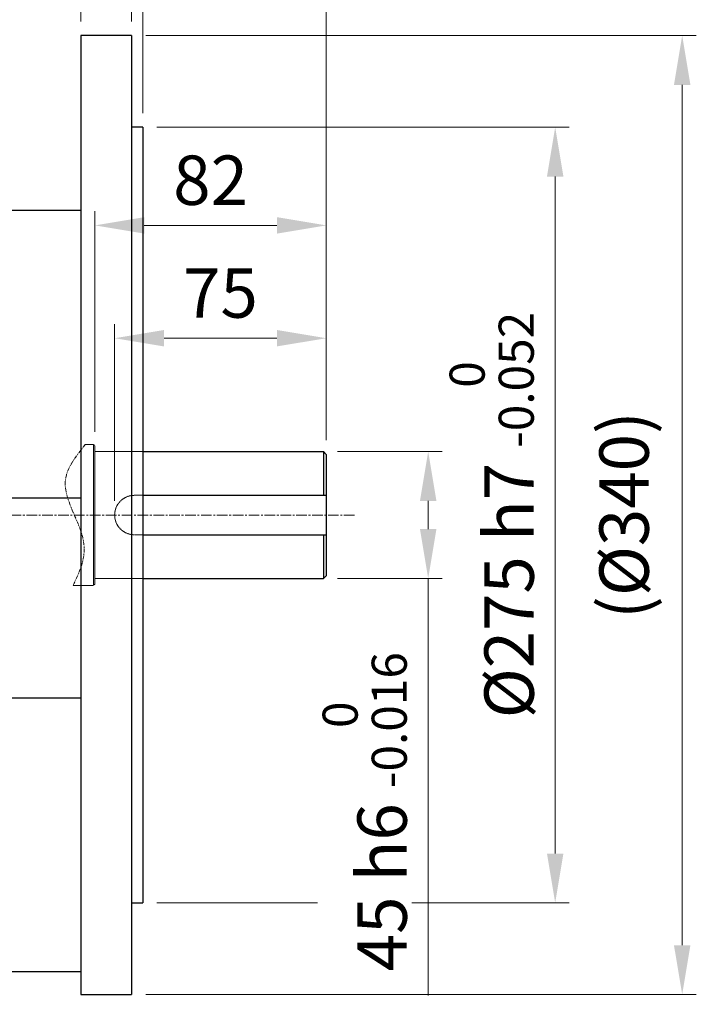
# Model space of a CAD drawing. Units: millimetres. Extents: x 1169 to 2602, y 14 to 2131.
# Drawn here: x 1808 to 2048, y 791 to 1140 of the extents above; entities that cross this region are included whole.
import ezdxf

# ---------------------------------------------------------------- set-up
doc = ezdxf.new("R2010")
doc.units = ezdxf.units.MM
for name, pattern in [('CENTER2', [1.125, 0.75, -0.125, 0.125, -0.125]), ('HIDDEN2', [0.1875, 0.125, -0.0625]), ('PHANTOM', [2.5, 1.25, -0.25, 0.25, -0.25, 0.25, -0.25])]:
    doc.linetypes.add(name, pattern=pattern)
doc.layers.get('DEFPOINTS').update_dxf_attribs({"linetype": 'CONTINUOUS'})
for name, color, linetype, lineweight in [('C', 1, 'CENTER2', 9), ('D', 7, 'CONTINUOUS', 9), ('H', 4, 'HIDDEN2', 15), ('O', 3, 'CONTINUOUS', 30), ('P', 6, 'PHANTOM', 9)]:
    doc.layers.add(name, color=color, linetype=linetype, lineweight=lineweight)
doc.styles.get("Standard").update_dxf_attribs({"font": 'romans.shx', "width": 0.8, "bigfont": 'whgtxt.shx'})
doc.dimstyles.new('STANDARD$0', dxfattribs={"dimtxt": 3.5, "dimasz": 3.5, "dimexe": 1, "dimexo": 1, "dimgap": 1, "dimtad": 1, "dimdec": 3, "dimdsep": 46, "dimtxsty": 'Standard', "dimcen": 0, "dimclrd": 256, "dimclre": 256, "dimclrt": 256, "dimadec": 3, "dimazin": 2, "dimtp": 0.1, "dimtm": 0.1, "dimtfac": 0.71, "dimtdec": 3, "dimtmove": 0, "dimatfit": 3, "dimfxl": 0, "dimlwd": -1, "dimlwe": -1, "dimarcsym": 0})

# ---------------------------------------------------------------- blocks, each defined once
blk = doc.blocks.new('*D125')
at = {"layer": 'D', "transparency": 16777216}
for p, q in [((1841.79, 969.52), (1841.79, 1032.22)), ((1916.79, 991.02), (1916.79, 1032.22)), ((1899.29, 1027.22), (1859.29, 1027.22))]:
    blk.add_line(p, q, dxfattribs=at)
for points in [[(1859.29, 1030.14), (1859.29, 1024.31), (1841.79, 1027.22)], [(1899.29, 1030.14), (1899.29, 1024.31), (1916.79, 1027.22)]]:
    blk.add_solid(points, dxfattribs=at)
at = {"layer": 'DEFPOINTS', "color": 0, "transparency": 16777216}
for p in [(1841.79, 1027.22), (1916.79, 986.02), (1841.79, 964.52)]:
    blk.add_point(p, dxfattribs=at)
at = {"layer": 'D', "transparency": 16777216, "insert": (1879.29, 1040.97), "char_height": 17.5, "attachment_point": 5, "bg_fill": 3, "box_fill_scale": 1.1, "bg_fill_color": 256, "bg_fill_true_color": 13158600, "bg_fill_transparency": 0}
blk.add_mtext('75', dxfattribs=at)
blk = doc.blocks.new('*D126')
at = {"layer": 'D', "transparency": 16777216}
for p, q in [((1834.79, 994.02), (1834.79, 1072.22)), ((1916.79, 991.02), (1916.79, 1072.22)), ((1899.29, 1067.22), (1852.29, 1067.22))]:
    blk.add_line(p, q, dxfattribs=at)
for points in [[(1852.29, 1070.14), (1852.29, 1064.31), (1834.79, 1067.22)], [(1899.29, 1070.14), (1899.29, 1064.31), (1916.79, 1067.22)]]:
    blk.add_solid(points, dxfattribs=at)
at = {"layer": 'DEFPOINTS', "color": 0, "transparency": 16777216}
for p in [(1834.79, 1067.22), (1834.79, 989.02), (1916.79, 986.02)]:
    blk.add_point(p, dxfattribs=at)
at = {"layer": 'D', "transparency": 16777216, "insert": (1875.79, 1080.97), "char_height": 17.5, "attachment_point": 5, "bg_fill": 3, "box_fill_scale": 1.1, "bg_fill_color": 256, "bg_fill_true_color": 13158600, "bg_fill_transparency": 0}
blk.add_mtext('82', dxfattribs=at)
blk = doc.blocks.new('*D127')
at = {"layer": 'D', "transparency": 16777216}
for p, q in [((1920.79, 987.02), (1957.9, 987.02)), ((1952.9, 969.52), (1952.9, 959.52)), ((1920.79, 942.02), (1957.9, 942.02)), ((1952.9, 942.02), (1952.9, 794.18))]:
    blk.add_line(p, q, dxfattribs=at)
for points in [[(1949.98, 969.52), (1955.82, 969.52), (1952.9, 987.02)], [(1949.98, 959.52), (1955.82, 959.52), (1952.9, 942.02)]]:
    blk.add_solid(points, dxfattribs=at)
at = {"layer": 'DEFPOINTS', "color": 0, "transparency": 16777216}
for p in [(1915.79, 987.02), (1915.79, 942.02), (1952.9, 942.02)]:
    blk.add_point(p, dxfattribs=at)
at = {"layer": 'D', "transparency": 16777216, "insert": (1930.4, 859.35), "char_height": 17.5, "attachment_point": 5, "rotation": 90, "bg_fill": 3, "box_fill_scale": 1.1, "bg_fill_color": 256, "bg_fill_true_color": 13158600, "bg_fill_transparency": 0}
blk.add_mtext('45{}{\\C4; h6 {\\H2x;}{\\A2;\\C3;\\H0.71x;\\S 0^ -0.016;}}', dxfattribs=at)
blk = doc.blocks.new('*D128')
at = {"layer": 'D', "transparency": 16777216}
for p, q in [((1856.79, 1102.02), (2002.9, 1102.02)), ((1997.9, 844.52), (1997.9, 1084.52)), ((1856.79, 827.02), (2002.9, 827.02))]:
    blk.add_line(p, q, dxfattribs=at)
for points in [[(1994.98, 1084.52), (2000.82, 1084.52), (1997.9, 1102.02)], [(1994.98, 844.52), (2000.82, 844.52), (1997.9, 827.02)]]:
    blk.add_solid(points, dxfattribs=at)
at = {"layer": 'DEFPOINTS', "color": 0, "transparency": 16777216}
for p in [(1851.79, 1102.02), (1997.9, 1102.02), (1851.79, 827.02)]:
    blk.add_point(p, dxfattribs=at)
at = {"layer": 'D', "transparency": 16777216, "insert": (1975.4, 964.52), "char_height": 17.5, "attachment_point": 5, "rotation": 90, "bg_fill": 3, "box_fill_scale": 1.1, "bg_fill_color": 256, "bg_fill_true_color": 13158600, "bg_fill_transparency": 0}
blk.add_mtext('%%c275{}{\\C4; h7 {\\H2x;}{\\A2;\\C3;\\H0.71x;\\S 0^ -0.052;}}', dxfattribs=at)
blk = doc.blocks.new('*D129')
at = {"layer": 'D', "transparency": 16777216}
for p, q in [((1852.79, 1134.52), (2047.9, 1134.52)), ((2042.9, 812.02), (2042.9, 1117.02)), ((1852.79, 794.52), (2047.9, 794.52))]:
    blk.add_line(p, q, dxfattribs=at)
for points in [[(2039.98, 1117.02), (2045.82, 1117.02), (2042.9, 1134.52)], [(2039.98, 812.02), (2045.82, 812.02), (2042.9, 794.52)]]:
    blk.add_solid(points, dxfattribs=at)
at = {"layer": 'DEFPOINTS', "color": 0, "transparency": 16777216}
for p in [(1847.79, 1134.52), (2042.9, 1134.52), (1847.79, 794.52)]:
    blk.add_point(p, dxfattribs=at)
at = {"layer": 'D', "transparency": 16777216, "insert": (2024.57, 964.52), "char_height": 17.5, "attachment_point": 5, "rotation": 90, "bg_fill": 3, "box_fill_scale": 1.1, "bg_fill_color": 256, "bg_fill_true_color": 13158600, "bg_fill_transparency": 0}
blk.add_mtext('(%%C340)', dxfattribs=at)
blk = doc.blocks.new('*D130')
at = {"layer": 'D', "transparency": 16777216}
for p, q in [((1847.79, 1139.52), (1847.79, 1159.07)), ((1851.79, 1107.02), (1851.79, 1159.07)), ((1830.29, 1154.07), (1812.79, 1154.07)), ((1847.79, 1154.07), (1851.79, 1154.07)), ((1869.29, 1154.07), (1906.79, 1154.07))]:
    blk.add_line(p, q, dxfattribs=at)
for points in [[(1830.29, 1156.98), (1830.29, 1151.15), (1847.79, 1154.07)], [(1869.29, 1156.98), (1869.29, 1151.15), (1851.79, 1154.07)]]:
    blk.add_solid(points, dxfattribs=at)
at = {"layer": 'DEFPOINTS', "color": 0, "transparency": 16777216}
for p in [(1851.79, 1154.07), (1847.79, 1134.52), (1851.79, 1102.02)]:
    blk.add_point(p, dxfattribs=at)
at = {"layer": 'D', "transparency": 16777216, "insert": (1896.79, 1167.82), "char_height": 17.5, "attachment_point": 5, "bg_fill": 3, "box_fill_scale": 1.1, "bg_fill_color": 256, "bg_fill_true_color": 13158600, "bg_fill_transparency": 0}
blk.add_mtext('4', dxfattribs=at)
blk = doc.blocks.new('*D131')
at = {"layer": 'D', "transparency": 16777216}
for p, q in [((1847.79, 1139.52), (1847.79, 1199.07)), ((1916.79, 991.02), (1916.79, 1199.07)), ((1899.29, 1194.07), (1865.29, 1194.07))]:
    blk.add_line(p, q, dxfattribs=at)
for points in [[(1865.29, 1196.98), (1865.29, 1191.15), (1847.79, 1194.07)], [(1899.29, 1196.98), (1899.29, 1191.15), (1916.79, 1194.07)]]:
    blk.add_solid(points, dxfattribs=at)
at = {"layer": 'DEFPOINTS', "color": 0, "transparency": 16777216}
for p in [(1847.79, 1194.07), (1847.79, 1134.52), (1916.79, 986.02)]:
    blk.add_point(p, dxfattribs=at)
at = {"layer": 'D', "transparency": 16777216, "insert": (1882.29, 1207.82), "char_height": 17.5, "attachment_point": 5, "bg_fill": 3, "box_fill_scale": 1.1, "bg_fill_color": 256, "bg_fill_true_color": 13158600, "bg_fill_transparency": 0}
blk.add_mtext('69', dxfattribs=at)
blk = doc.blocks.new('*D132')
at = {"layer": 'D', "transparency": 16777216}
for p, q in [((1829.79, 1139.52), (1829.79, 1239.07)), ((1916.79, 991.02), (1916.79, 1239.07)), ((1899.29, 1234.07), (1847.29, 1234.07))]:
    blk.add_line(p, q, dxfattribs=at)
for points in [[(1847.29, 1236.98), (1847.29, 1231.15), (1829.79, 1234.07)], [(1899.29, 1236.98), (1899.29, 1231.15), (1916.79, 1234.07)]]:
    blk.add_solid(points, dxfattribs=at)
at = {"layer": 'DEFPOINTS', "color": 0, "transparency": 16777216}
for p in [(1829.79, 1234.07), (1829.79, 1134.52), (1916.79, 986.02)]:
    blk.add_point(p, dxfattribs=at)
at = {"layer": 'D', "transparency": 16777216, "insert": (1873.29, 1247.82), "char_height": 17.5, "attachment_point": 5, "bg_fill": 3, "box_fill_scale": 1.1, "bg_fill_color": 256, "bg_fill_true_color": 13158600, "bg_fill_transparency": 0}
blk.add_mtext('87', dxfattribs=at)
blk = doc.blocks.new('*D133')
at = {"layer": 'D', "transparency": 16777216}
for p, q in [((1696.79, 1083.52), (1696.79, 1279.07)), ((1916.79, 991.02), (1916.79, 1279.07)), ((1899.29, 1274.07), (1714.29, 1274.07))]:
    blk.add_line(p, q, dxfattribs=at)
for points in [[(1714.29, 1276.98), (1714.29, 1271.15), (1696.79, 1274.07)], [(1899.29, 1276.98), (1899.29, 1271.15), (1916.79, 1274.07)]]:
    blk.add_solid(points, dxfattribs=at)
at = {"layer": 'DEFPOINTS', "color": 0, "transparency": 16777216}
for p in [(1696.79, 1274.07), (1696.79, 1078.52), (1916.79, 986.02)]:
    blk.add_point(p, dxfattribs=at)
at = {"layer": 'D', "transparency": 16777216, "insert": (1806.79, 1287.82), "char_height": 17.5, "attachment_point": 5, "bg_fill": 3, "box_fill_scale": 1.1, "bg_fill_color": 256, "bg_fill_true_color": 13158600, "bg_fill_transparency": 0}
blk.add_mtext('220', dxfattribs=at)
blk = doc.blocks.new('*D135')
at = {"layer": 'D', "transparency": 16777216}
for p, q in [((1351.79, 998.28), (1351.79, 1319.07)), ((1916.79, 991.02), (1916.79, 1319.07)), ((1899.29, 1314.07), (1369.29, 1314.07))]:
    blk.add_line(p, q, dxfattribs=at)
for points in [[(1369.29, 1316.98), (1369.29, 1311.15), (1351.79, 1314.07)], [(1899.29, 1316.98), (1899.29, 1311.15), (1916.79, 1314.07)]]:
    blk.add_solid(points, dxfattribs=at)
at = {"layer": 'DEFPOINTS', "color": 0, "transparency": 16777216}
for p in [(1351.79, 1314.07), (1351.79, 993.28), (1916.79, 986.02)]:
    blk.add_point(p, dxfattribs=at)
at = {"layer": 'D', "transparency": 16777216, "insert": (1634.29, 1327.82), "char_height": 17.5, "attachment_point": 5, "bg_fill": 3, "box_fill_scale": 1.1, "bg_fill_color": 256, "bg_fill_true_color": 13158600, "bg_fill_transparency": 0}
blk.add_mtext('APPROX. 565', dxfattribs=at)
blk = doc.blocks.new('SGH4TSESFDSFS')
at = {"layer": 'H'}
for p, q in [((3917.2, 801.01), (3920.13, 801.01)), ((3920.13, 801.01), (3920.13, 751.01)), ((3920.13, 801.01), (3920.63, 800.51)), ((3920.63, 800.51), (3920.63, 751.51)), ((3937.63, 798.51), (3920.63, 798.51)), ((3937.63, 783.01), (3934.63, 783.01)), ((3937.63, 769.01), (3934.63, 769.01)), ((3912.88, 751.01), (3920.13, 751.01)), ((3920.63, 751.51), (3920.13, 751.01)), ((3937.63, 753.51), (3920.63, 753.51))]:
    blk.add_line(p, q, dxfattribs=at)
blk.add_arc((3934.63, 776.01), 7, 90, 270, dxfattribs=at)
at = {"layer": 'O'}
for p, q in [((3937.63, 798.51), (4001.63, 798.51)), ((4001.63, 798.51), (4001.63, 783.01)), ((4001.63, 798.51), (4002.63, 797.51)), ((4002.63, 797.51), (4002.63, 754.51)), ((3937.63, 783.01), (4002.63, 783.01)), ((3937.63, 769.01), (4002.63, 769.01)), ((4001.63, 769.01), (4001.63, 753.51)), ((4002.63, 754.51), (4001.63, 753.51)), ((3937.63, 753.51), (4001.63, 753.51))]:
    blk.add_line(p, q, dxfattribs=at)
at = {"layer": 'P'}
blk.add_open_spline([(3917.2, 801.01), (3913.96, 796.93), (3905.23, 785.93), (3920.38, 768.01), (3915.19, 755.64), (3912.88, 751.01)], degree=3, knots=[0, 0, 0, 0, 14.324802, 38.688094, 53.389455, 53.389455, 53.389455, 53.389455], dxfattribs=at)

msp = doc.modelspace()

# ---------------------------------------------------------------- linework, layer by layer
at = {"layer": 'O'}
for p, q in [((1829.7903, 1134.5224), (1829.7903, 794.5224)), ((1847.7903, 1134.5224), (1829.7904, 1134.5224)), ((1847.7903, 1134.5224), (1847.7903, 794.5224)), ((1829.7904, 1072.5224), (1727.7904, 1072.5224)), ((1829.7903, 970.5224), (1727.7903, 970.5224)), ((1829.7903, 899.6563), (1727.7903, 899.6563)), ((1829.7903, 802.5224), (1727.7903, 802.5224)), ((1829.7904, 794.5224), (1847.7903, 794.5224))]:
    msp.add_line(p, q, dxfattribs=at)

# ---------------------------------------------------------------- dimensions: what is measured, and where the dimension line sits
at = {"layer": 'D'}
dim = msp.add_linear_dim(base=(1997.9001, 1102.0224), p1=(1851.7903, 827.0224), p2=(1851.7903, 1102.0224), angle=90, text='%%c<>{}{\\C4; h7 {\\H2x;}{\\A2;\\C3;\\H0.71x;\\S 0^ -0.052;}}', dimstyle='STANDARD$0', override={"dimscale": 5, "dimtp": 0.1, "dimtm": 0.1, "dimtdec": 3, "dimtfill": 1, "dimtzin": 8}, dxfattribs=at)
dim.commit()
dim.dimension.update_dxf_attribs({"geometry": '*D128', "text_midpoint": (1975.4001, 964.5224)})

# ---------------------------------------------------------------- next in the draw order: linework, layer by layer
at = {"layer": 'C', "ltscale": 5}
msp.add_line((1926.7903, 964.5224), (1690.7903, 964.5224), dxfattribs=at)
at = {"layer": 'O'}
for p, q in [((1851.7903, 1102.0224), (1847.7903, 1102.0224)), ((1851.7903, 1102.0224), (1851.7903, 827.0224)), ((1847.7903, 827.0224), (1851.7903, 827.0224))]:
    msp.add_line(p, q, dxfattribs=at)

# ---------------------------------------------------------------- next in the draw order: dimensions: what is measured, and where the dimension line sits
at = {"layer": 'D'}
dim = msp.add_linear_dim(base=(1841.7903, 1027.2226), p1=(1916.7903, 986.0224), p2=(1841.7903, 964.5224), dimstyle='STANDARD$0', override={"dimscale": 5, "dimtfill": 1}, dxfattribs=at)
dim.commit()
dim.dimension.update_dxf_attribs({"geometry": '*D125', "text_midpoint": (1879.2903, 1040.9726)})

# ---------------------------------------------------------------- next in the draw order: dimensions: what is measured, and where the dimension line sits
dim = msp.add_linear_dim(base=(1834.7903, 1067.2226), p1=(1916.7903, 986.0224), p2=(1834.7903, 989.0224), dimstyle='STANDARD$0', override={"dimscale": 5, "dimtfill": 1}, dxfattribs=at)
dim.commit()
dim.dimension.update_dxf_attribs({"geometry": '*D126', "text_midpoint": (1875.7903, 1080.9726)})

# ---------------------------------------------------------------- next in the draw order: dimensions: what is measured, and where the dimension line sits
dim = msp.add_linear_dim(base=(1952.9001, 942.0224), p1=(1915.7903, 987.0224), p2=(1915.7903, 942.0224), angle=90, text='<>{}{\\C4; h6 {\\H2x;}{\\A2;\\C3;\\H0.71x;\\S 0^ -0.016;}}', dimstyle='STANDARD$0', override={"dimscale": 5, "dimtp": 0.1, "dimtm": 0.1, "dimtdec": 3, "dimtfill": 1, "dimtzin": 8}, dxfattribs=at)
dim.commit()
dim.dimension.update_dxf_attribs({"geometry": '*D127', "text_midpoint": (1952.9001, 859.3507), "dimtype": 160})

# ---------------------------------------------------------------- next in the draw order: dimensions: what is measured, and where the dimension line sits
dim = msp.add_linear_dim(base=(2042.9001, 1134.5224), p1=(1847.7903, 794.5224), p2=(1847.7903, 1134.5224), angle=90, text='(%%C<>)', dimstyle='STANDARD$0', override={"dimscale": 5, "dimtfill": 1}, dxfattribs=at)
dim.commit()
dim.dimension.update_dxf_attribs({"geometry": '*D129', "text_midpoint": (2024.5668, 964.5224)})

# ---------------------------------------------------------------- next in the draw order: dimensions: what is measured, and where the dimension line sits
dim = msp.add_linear_dim(base=(1851.7903, 1154.068), p1=(1847.7903, 1134.5224), p2=(1851.7903, 1102.0224), dimstyle='STANDARD$0', override={"dimscale": 5, "dimtfill": 1}, dxfattribs=at)
dim.commit()
dim.dimension.update_dxf_attribs({"geometry": '*D130', "text_midpoint": (1896.7903, 1167.818)})

# ---------------------------------------------------------------- next in the draw order: dimensions: what is measured, and where the dimension line sits
dim = msp.add_linear_dim(base=(1847.7903, 1194.068), p1=(1916.7903, 986.0224), p2=(1847.7903, 1134.5224), dimstyle='STANDARD$0', override={"dimscale": 5, "dimtfill": 1}, dxfattribs=at)
dim.commit()
dim.dimension.update_dxf_attribs({"geometry": '*D131', "text_midpoint": (1882.2903, 1207.818)})

# ---------------------------------------------------------------- next in the draw order: dimensions: what is measured, and where the dimension line sits
dim = msp.add_linear_dim(base=(1829.7903, 1234.068), p1=(1916.7903, 986.0224), p2=(1829.7903, 1134.5224), dimstyle='STANDARD$0', override={"dimscale": 5, "dimtfill": 1}, dxfattribs=at)
dim.commit()
dim.dimension.update_dxf_attribs({"geometry": '*D132', "text_midpoint": (1873.2903, 1247.818)})

# ---------------------------------------------------------------- next in the draw order: dimensions: what is measured, and where the dimension line sits
dim = msp.add_linear_dim(base=(1696.7903, 1274.068), p1=(1916.7903, 986.0224), p2=(1696.7903, 1078.5224), dimstyle='STANDARD$0', override={"dimscale": 5, "dimtfill": 1}, dxfattribs=at)
dim.commit()
dim.dimension.update_dxf_attribs({"geometry": '*D133', "text_midpoint": (1806.7903, 1287.818)})

# ---------------------------------------------------------------- next in the draw order: dimensions: what is measured, and where the dimension line sits
dim = msp.add_linear_dim(base=(1351.7903, 1314.068), p1=(1916.7903, 986.0224), p2=(1351.7903, 993.2796), text='APPROX. <>', dimstyle='STANDARD$0', override={"dimscale": 5, "dimtfill": 1}, dxfattribs=at)
dim.commit()
dim.dimension.update_dxf_attribs({"geometry": '*D135', "text_midpoint": (1634.2903, 1327.818)})

# ---------------------------------------------------------------- next in the draw order: block references
msp.add_blockref('SGH4TSESFDSFS', (-2085.8353, 188.5146), dxfattribs=at)

doc.saveas('drawing.dxf')
